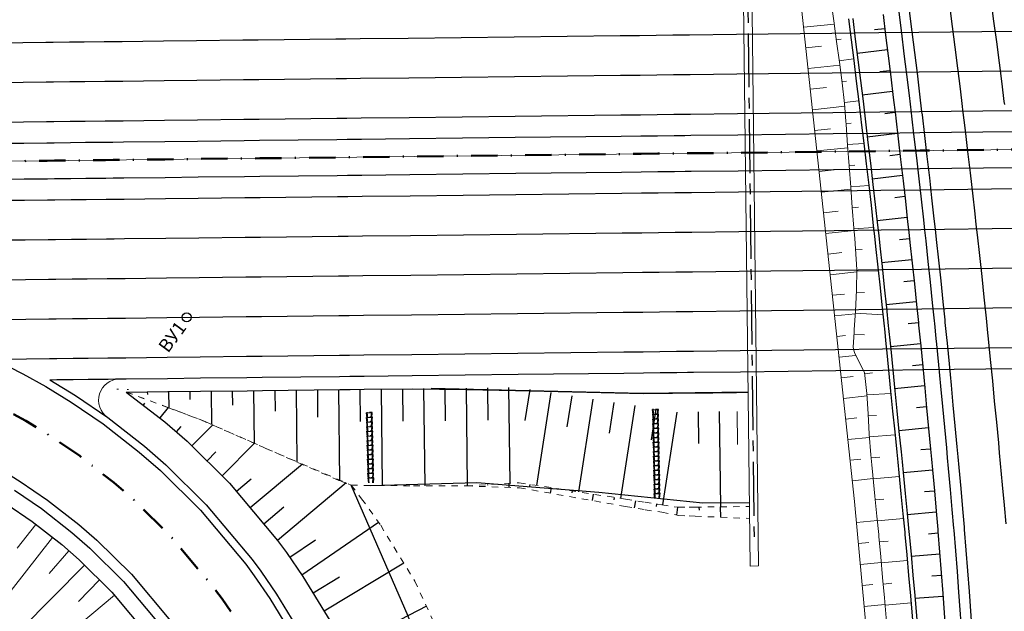
# Model space of a CAD drawing. Units: millimetres. Extents: x 0 to 1190973930, y 0 to 360939015.
# Drawn here: x 1191746 to 1191839, y 360811 to 360867 of the extents above; entities that cross this region are included whole.
import ezdxf
from ezdxf.enums import TextEntityAlignment as Align

# ---------------------------------------------------------------- set-up
doc = ezdxf.new("R2010")
doc.units = ezdxf.units.MM
for name, pattern in [('2_2', [4, 2, -2]), ('CONTI', [0]), ('OAD_osi', [8.1, 5.1, -1, 1, -1]), ('Штриховая', [1.2, 0.6, -0.6]), ('Штрихпунктирная 2_0_50', [5, 2.5, -1.25, 0, -1.25])]:
    doc.linetypes.add(name, pattern=pattern)
doc.layers.get('0').update_dxf_attribs({"color": 18})
for name, color, linetype, lineweight in [('001_osi', 240, 'OAD_osi', 30), ('Водоотвод основная дорога', 7, 'Continuous', 25), ('колодцы рабочка', 7, 'Continuous', 30), ('Политрасса', 7, 'Continuous', 35)]:
    doc.layers.add(name, color=color, linetype=linetype, lineweight=lineweight)
for name, color, linetype in [('Откосы', 7, 'Continuous'), ('Планировка.Полигоны и линии.Структурные', 7, 'Continuous'), ('Развязка с полной разборкой сущ. земполотна (ПР).Дискретная модель', 7, 'Continuous'), ('Трассы.Вершины углов', 7, 'Continuous'), ('Трассы.Тангенциальные ходы', 7, 'Continuous')]:
    doc.layers.add(name, color=color, linetype=linetype)
doc.layers.get('колодцы рабочка').off()
doc.styles.add('Arial_00010', font='arial.ttf', dxfattribs={"height": 0.2})

# ---------------------------------------------------------------- blocks, each defined once
blk = doc.blocks.new('*U42')
at = {"layer": 'Откосы'}
for p, q in [((1191757.884, 360831.03), (1191757.756, 360830.865)), ((1191760.113, 360830.632), (1191759.346, 360829.638)), ((1191761.318, 360828.845), (1191760.881, 360828.344)), ((1191764.334, 360828.984), (1191762.367, 360826.995)), ((1191768.266, 360827.247), (1191765.222, 360824.17)), ((1191764.63, 360826.427), (1191763.795, 360825.583)), ((1191772.801, 360825.281), (1191767.867, 360821.153)), ((1191767.964, 360823.852), (1191766.578, 360822.693)), ((1191776.933, 360823.501), (1191770.445, 360818.072)), ((1191771.06, 360821.205), (1191769.156, 360819.612)), ((1191779.994, 360819.774), (1191772.759, 360814.791)), ((1191774.021, 360818.099), (1191771.62, 360816.444)), ((1191782.363, 360815.931), (1191774.854, 360811.364)), ((1191776.313, 360814.602), (1191773.81, 360813.08)), ((1191784.503, 360811.849), (1191776.803, 360807.855))]:
    blk.add_line(p, q, dxfattribs=at)
blk = doc.blocks.new('*U43')
at = {"layer": 'Откосы'}
for p, q in [((1191778.291, 360829.32), (1191778.256, 360832.345)), ((1191780.369, 360823.249), (1191780.263, 360832.369)), ((1191782.305, 360829.341), (1191782.27, 360832.392)), ((1191784.384, 360823.229), (1191784.277, 360832.415)), ((1191786.32, 360829.366), (1191786.284, 360832.438)), ((1191788.398, 360823.223), (1191788.291, 360832.462)), ((1191790.333, 360829.438), (1191790.298, 360832.485)), ((1191792.41, 360823.466), (1191792.305, 360832.508)), ((1191793.844, 360829.396), (1191794.3, 360832.345)), ((1191758.19, 360831.854), (1191758.187, 360832.112)), ((1191760.212, 360830.587), (1191760.194, 360832.135)), ((1191762.21, 360831.382), (1191762.201, 360832.159)), ((1191764.245, 360829.008), (1191764.208, 360832.182)), ((1191766.23, 360830.845), (1191766.215, 360832.205)), ((1191768.279, 360827.241), (1191768.221, 360832.229)), ((1191770.251, 360830.285), (1191770.228, 360832.252)), ((1191772.314, 360825.464), (1191772.235, 360832.275)), ((1191774.272, 360829.725), (1191774.242, 360832.299)), ((1191776.349, 360823.69), (1191776.249, 360832.322)), ((1191794.926, 360823.265), (1191796.284, 360832.038)), ((1191797.815, 360828.806), (1191798.267, 360831.731)), ((1191798.893, 360822.651), (1191800.251, 360831.424)), ((1191801.782, 360828.193), (1191802.234, 360831.117)), ((1191802.86, 360822.037), (1191804.218, 360830.81)), ((1191805.749, 360827.579), (1191806.201, 360830.503)), ((1191806.827, 360821.423), (1191808.185, 360830.196)), ((1191810.225, 360827.216), (1191810.19, 360830.216)), ((1191812.302, 360821.24), (1191812.197, 360830.239))]:
    blk.add_line(p, q, dxfattribs=at)
blk = doc.blocks.new('*U44')
at = {"layer": 'Откосы'}
for p, q in [((1191790.3, 360823.273), (1191790.296, 360823.338)), ((1191792.333, 360823.073), (1191792.309, 360823.46)), ((1191794.288, 360823.197), (1191794.313, 360823.359)), ((1191796.225, 360822.524), (1191796.306, 360823.051)), ((1191798.269, 360822.554), (1191798.299, 360822.743)), ((1191800.197, 360821.827), (1191800.291, 360822.434)), ((1191802.251, 360821.91), (1191802.284, 360822.126)), ((1191804.171, 360821.137), (1191804.277, 360821.818)), ((1191806.234, 360821.277), (1191806.269, 360821.509)), ((1191808.147, 360820.458), (1191808.262, 360821.201)), ((1191810.279, 360820.926), (1191810.276, 360821.216)), ((1191812.304, 360820.258), (1191812.292, 360821.24))]:
    blk.add_line(p, q, dxfattribs=at)
blk = doc.blocks.new('*U45')
at = {"layer": 'Откосы'}
for p, q in [((1191826.834, 360866.347), (1191827.789, 360866.465)), ((1191825.171, 360864.131), (1191828.036, 360864.482)), ((1191827.326, 360862.384), (1191828.28, 360862.499)), ((1191825.661, 360860.173), (1191828.521, 360860.516)), ((1191827.806, 360858.419), (1191828.759, 360858.532)), ((1191826.138, 360856.214), (1191828.994, 360856.547)), ((1191828.275, 360854.453), (1191829.227, 360854.563)), ((1191826.603, 360852.255), (1191829.455, 360852.578)), ((1191828.731, 360850.486), (1191829.681, 360850.592)), ((1191827.055, 360848.293), (1191829.903, 360848.606)), ((1191829.173, 360846.518), (1191830.122, 360846.62)), ((1191827.493, 360844.332), (1191830.337, 360844.634)), ((1191829.6, 360842.548), (1191830.548, 360842.647)), ((1191827.915, 360840.37), (1191830.755, 360840.659)), ((1191830.012, 360838.577), (1191830.958, 360838.671)), ((1191828.322, 360836.406), (1191831.157, 360836.683)), ((1191830.407, 360834.604), (1191831.352, 360834.694)), ((1191828.711, 360832.441), (1191831.542, 360832.705)), ((1191830.789, 360830.628), (1191831.728, 360830.716)), ((1191829.118, 360828.462), (1191831.92, 360828.727)), ((1191831.179, 360826.652), (1191832.108, 360826.738)), ((1191829.519, 360824.5), (1191832.291, 360824.748)), ((1191831.55, 360822.678), (1191832.469, 360822.758)), ((1191829.907, 360820.529), (1191832.642, 360820.767)), ((1191831.906, 360818.699), (1191832.81, 360818.776)), ((1191830.282, 360816.564), (1191832.973, 360816.784)), ((1191832.24, 360814.722), (1191833.13, 360814.792)), ((1191830.634, 360812.61), (1191833.28, 360812.8))]:
    blk.add_line(p, q, dxfattribs=at)
blk = doc.blocks.new('*U224')
at = {"layer": 'Водоотвод основная дорога', "color": 7, "lineweight": 30}
for p, q in [((0, 0.219), (0.48, 0.27)), ((0, 0.169), (0.48, 0.22)), ((0.44, 0.215), (0.48, 0.219)), ((0.44, -0.215), (0.44, 0.215)), ((0.48, 0.219), (0.48, 0.27)), ((0, -0.169), (0.48, -0.22)), ((0, -0.219), (0.48, -0.27)), ((0.48, -0.27), (0.48, -0.219))]:
    blk.add_line(p, q, dxfattribs=at)
at = {"layer": 'Водоотвод основная дорога', "color": 7, "linetype": '2_2', "lineweight": 30, "ltscale": 0.1}
blk.add_line((0.48, -0.22), (0.48, 0.219), dxfattribs=at)
blk = doc.blocks.new('*U223')
at = {"layer": 'колодцы рабочка', "color": 0, "linetype": 'ByBlock', "lineweight": -2, "rotation": 88.62480748634276}
for p in [(1193352.46, 360420.375), (1193352.428, 360419.055), (1193352.439, 360419.495), (1193352.449, 360419.935), (1193352.407, 360418.176), (1193352.418, 360418.615), (1193352.386, 360417.296), (1193352.397, 360417.736), (1193352.365, 360416.416), (1193352.376, 360416.856), (1193352.344, 360415.536), (1193352.354, 360415.976), (1193352.323, 360414.657), (1193352.333, 360415.097), (1193352.312, 360414.217)]:
    blk.add_blockref('*U224', p, dxfattribs=at)
blk = doc.blocks.new('*U226')
at = {"layer": 'Водоотвод основная дорога', "color": 7, "lineweight": 30}
for p, q in [((0, 0.219), (0.48, 0.27)), ((0, 0.169), (0.48, 0.22)), ((0.44, 0.215), (0.48, 0.219)), ((0.44, -0.215), (0.44, 0.215)), ((0.48, 0.219), (0.48, 0.27)), ((0, -0.169), (0.48, -0.22)), ((0, -0.219), (0.48, -0.27)), ((0.48, -0.27), (0.48, -0.219))]:
    blk.add_line(p, q, dxfattribs=at)
at = {"layer": 'Водоотвод основная дорога', "color": 7, "linetype": '2_2', "lineweight": 30, "ltscale": 0.1}
blk.add_line((0.48, -0.22), (0.48, 0.219), dxfattribs=at)
blk = doc.blocks.new('*U225')
at = {"layer": 'колодцы рабочка', "color": 0, "linetype": 'ByBlock', "lineweight": -2, "rotation": 88.44929583964795}
for p in [(1193352.527, 360422.134), (1193352.503, 360421.254), (1193352.515, 360421.694), (1193352.479, 360420.375), (1193352.491, 360420.814), (1193352.443, 360419.055), (1193352.455, 360419.495), (1193352.467, 360419.935), (1193352.419, 360418.175), (1193352.431, 360418.615), (1193352.396, 360417.296), (1193352.407, 360417.735), (1193352.372, 360416.416), (1193352.384, 360416.856), (1193352.348, 360415.536), (1193352.36, 360415.976), (1193352.324, 360414.657), (1193352.336, 360415.096), (1193352.312, 360414.217)]:
    blk.add_blockref('*U226', p, dxfattribs=at)

msp = doc.modelspace()

# ---------------------------------------------------------------- linework, layer by layer
at = {"color": 7, "linetype": 'Continuous', "lineweight": 20}
for points in [[(1191814.082, 360901.037), (1191815.074, 360815.643), (1191815.874, 360815.652), (1191814.882, 360901.046), (1191814.082, 360901.046)], [(1191755.44, 360832.348), (1191755.29, 360832.35)], [(1191756.39, 360832.338), (1191756.24, 360832.34)]]:
    msp.add_lwpolyline(points, dxfattribs=at)
at = {"color": 7, "linetype": 'Continuous', "lineweight": 30}
for points in [[(1191804.884, 360831.954), (1191784.957, 360832.423)], [(1191814.883, 360832.071), (1191804.884, 360831.954)]]:
    msp.add_lwpolyline(points, dxfattribs=at)
at = {"color": 7, "linetype": 'Continuous', "lineweight": 15}
msp.add_lwpolyline([(1191813.873, 360827.123), (1191813.837, 360830.258)], dxfattribs=at)
at = {"layer": '001_osi', "flags": 128}
msp.add_lwpolyline([(1191814.513, 360898.392), (1191815.443, 360818.297)], dxfattribs=at)
at = {"layer": 'Откосы', "lineweight": 18}
for p, q in [((1191823.009, 360866.877), (1191820.132, 360866.569)), ((1191823.672, 360865.453), (1191823.215, 360865.39)), ((1191821.809, 360864.777), (1191820.341, 360864.62)), ((1191824.835, 360863.598), (1191823.486, 360863.413)), ((1191823.542, 360862.992), (1191820.55, 360862.671)), ((1191824.189, 360861.492), (1191823.742, 360861.435)), ((1191822.275, 360860.885), (1191820.759, 360860.722)), ((1191825.325, 360859.619), (1191823.986, 360859.454)), ((1191824.017, 360859.101), (1191820.968, 360858.774)), ((1191824.616, 360857.5), (1191824.137, 360857.465)), ((1191822.668, 360856.985), (1191821.176, 360856.825)), ((1191825.81, 360855.585), (1191824.281, 360855.475)), ((1191824.301, 360855.189), (1191821.385, 360854.876)), ((1191823.017, 360853.08), (1191821.594, 360852.927)), ((1191824.962, 360853.526), (1191824.421, 360853.485)), ((1191824.589, 360851.277), (1191821.803, 360850.978)), ((1191826.273, 360851.63), (1191824.571, 360851.496)), ((1191823.378, 360849.176), (1191822.012, 360849.03)), ((1191825.319, 360849.552), (1191824.728, 360849.507)), ((1191824.893, 360847.367), (1191822.221, 360847.081)), ((1191826.724, 360847.657), (1191824.882, 360847.518)), ((1191825.669, 360845.57), (1191825.031, 360845.528)), ((1191823.734, 360845.272), (1191822.43, 360845.132)), ((1191827.179, 360843.516), (1191825.152, 360843.537)), ((1191825.151, 360843.452), (1191822.639, 360843.183)), ((1191823.984, 360841.356), (1191822.848, 360841.234)), ((1191825.883, 360841.502), (1191825.123, 360841.543)), ((1191825.01, 360839.495), (1191823.057, 360839.286)), ((1191827.616, 360839.383), (1191825.014, 360839.551)), ((1191824.074, 360837.423), (1191823.266, 360837.337)), ((1191825.864, 360837.497), (1191824.885, 360837.56)), ((1191825.038, 360835.556), (1191823.475, 360835.388)), ((1191825.014, 360835.602), (1191825.014, 360835.602)), ((1191824.794, 360833.558), (1191823.684, 360833.439)), ((1191826.642, 360833.906), (1191825.888, 360833.817)), ((1191826.121, 360831.729), (1191823.893, 360831.49)), ((1191828.357, 360831.949), (1191826.116, 360831.835)), ((1191825.162, 360829.655), (1191824.102, 360829.542)), ((1191826.998, 360829.882), (1191826.217, 360829.842)), ((1191826.338, 360827.81), (1191824.311, 360827.593)), ((1191828.759, 360828.051), (1191826.335, 360827.851)), ((1191827.321, 360825.943), (1191826.504, 360825.863)), ((1191825.513, 360825.75), (1191824.52, 360825.644)), ((1191829.154, 360824.116), (1191826.702, 360823.877)), ((1191826.699, 360823.906), (1191824.729, 360823.695)), ((1191827.713, 360821.971), (1191826.895, 360821.892)), ((1191745.878, 360817.34), (1191747.627, 360819.58)), ((1191827.087, 360819.943), (1191825.119, 360819.762)), ((1191829.543, 360820.142), (1191827.09, 360819.906)), ((1191743.95, 360811.618), (1191749.204, 360818.35)), ((1191826.289, 360817.869), (1191825.301, 360817.779)), ((1191828.097, 360817.996), (1191827.28, 360817.92)), ((1191748.876, 360814.934), (1191750.75, 360817.081)), ((1191746.215, 360809.656), (1191752.227, 360815.733)), ((1191827.459, 360815.976), (1191825.483, 360815.795)), ((1191829.918, 360816.155), (1191827.463, 360815.933)), ((1191751.644, 360812.3), (1191753.649, 360814.326)), ((1191826.65, 360813.901), (1191825.665, 360813.811)), ((1191828.459, 360814.018), (1191827.64, 360813.946)), ((1191748.486, 360807.407), (1191755.047, 360812.897)), ((1191827.807, 360812.007), (1191825.846, 360811.827)), ((1191830.27, 360812.162), (1191827.811, 360811.958))]:
    msp.add_line(p, q, dxfattribs=at)
msp.add_lwpolyline([(1191816.788, 360897.75), (1191824.938, 360821.746)], dxfattribs=at)
msp.add_lwpolyline([(1191754.424, 360829.681, -0.732861), (1191755.53, 360833.331)], format="xyb", dxfattribs=at)
at = {"layer": 'Планировка.Полигоны и линии.Структурные', "lineweight": 18, "elevation": 38.35}
msp.add_lwpolyline([(1191816.788, 360897.75), (1191824.938, 360821.746)], dxfattribs=at)
at = {"layer": 'Планировка.Полигоны и линии.Структурные', "color": 7, "linetype": 'Штриховая', "lineweight": 18}
for points in [[(1191756.167, 360832.091), (1191760.733, 360830.403), (1191763.615, 360829.302), (1191769.417, 360826.738), (1191777.404, 360823.299), (1191778.394, 360822.01), (1191780.19, 360819.5), (1191783.408, 360814.214), (1191785.936, 360808.753)], [(1191756.181, 360832.089), (1191760.095, 360830.631), (1191763.21, 360829.46), (1191767.629, 360827.528), (1191769.085, 360826.885), (1191776.433, 360823.653), (1191777.404, 360823.301), (1191778.745, 360823.258), (1191778.746, 360823.258), (1191783.284, 360823.233), (1191788.284, 360823.216), (1191788.284, 360823.216), (1191793.281, 360823.519), (1191803.3, 360821.969), (1191805.153, 360821.682), (1191806.731, 360821.438), (1191808.309, 360821.194), (1191809.309, 360821.205), (1191809.31, 360821.205), (1191809.884, 360821.212), (1191815.009, 360821.271)], [(1191788.284, 360823.216), (1191793.287, 360823.04), (1191803.308, 360821.28), (1191805.161, 360820.972), (1191806.739, 360820.722), (1191808.318, 360820.426), (1191809.319, 360820.385), (1191809.32, 360820.385), (1191809.894, 360820.362), (1191815.022, 360820.141)]]:
    msp.add_lwpolyline(points, dxfattribs=at)
at = {"layer": 'Планировка.Полигоны и линии.Структурные', "lineweight": 18}
msp.add_lwpolyline([(1191824.936, 360821.759), (1191826.789, 360801.537), (1191827.699, 360786.62), (1191827.347, 360764.528), (1191827.152, 360738.892), (1191826.866, 360708.714), (1191825.275, 360690.866), (1191823.9, 360681.844)], dxfattribs=at)
at = {"layer": 'Политрасса', "linetype": 'Штрихпунктирная 2_0_50', "lineweight": 50, "flags": 128}
for points in [[(1191625.534, 360852.523), (1191628.932, 360852.563), (1191630.782, 360852.584), (1191642.932, 360852.725), (1191652.931, 360852.841), (1191658.93, 360852.911), (1191662.93, 360852.958), (1191667.18, 360853.007), (1191671.282, 360853.055), (1191673.821, 360853.084), (1191677.608, 360853.128), (1191679.117, 360853.146), (1191680.319, 360853.16), (1191682.929, 360853.19), (1191685.424, 360853.219), (1191687.135, 360853.239), (1191694.377, 360853.323), (1191694.378, 360853.323), (1191695.677, 360853.338), (1191695.678, 360853.338), (1191702.928, 360853.422), (1191705.377, 360853.451), (1191712.152, 360853.53), (1191713.872, 360853.55), (1191718.185, 360853.6), (1191719.659, 360853.617), (1191722.926, 360853.655), (1191725.364, 360853.683), (1191725.365, 360853.683), (1191727.54, 360853.708), (1191728.961, 360853.725), (1191730.829, 360853.747), (1191731.598, 360853.755), (1191733.364, 360853.776), (1191736.216, 360853.809), (1191736.688, 360853.815), (1191737.821, 360853.828), (1191738.339, 360853.834), (1191740.698, 360853.861), (1191741.417, 360853.87), (1191742.464, 360853.882), (1191742.925, 360853.887), (1191743.234, 360853.891), (1191743.425, 360853.893), (1191745.099, 360853.912), (1191746.523, 360853.929), (1191748.695, 360853.954), (1191748.696, 360853.954), (1191749.386, 360853.962), (1191750.924, 360853.98), (1191752.339, 360853.997), (1191754.222, 360854.018), (1191754.924, 360854.027), (1191755.926, 360854.038), (1191759.823, 360854.083), (1191762.923, 360854.12), (1191767.319, 360854.171), (1191768.768, 360854.187), (1191776.078, 360854.272), (1191777.043, 360854.284), (1191778.384, 360854.299), (1191778.385, 360854.299), (1191782.922, 360854.352), (1191787.922, 360854.41), (1191792.921, 360854.468), (1191802.921, 360854.584), (1191804.771, 360854.606), (1191806.346, 360854.624), (1191807.92, 360854.642), (1191808.92, 360854.654), (1191808.921, 360854.654), (1191809.495, 360854.661), (1191813.92, 360854.712), (1191813.921, 360854.712), (1191822.919, 360854.817), (1191827.369, 360854.868), (1191831.119, 360854.912), (1191840.068, 360855.016), (1191842.918, 360855.049), (1191844.918, 360855.072), (1191846.594, 360855.092), (1191862.917, 360855.281), (1191882.915, 360855.514), (1191889.464, 360855.59), (1191889.465, 360855.59), (1191895.464, 360855.66), (1191895.465, 360855.66), (1191897.214, 360855.68), (1191898.564, 360855.696), (1191900.464, 360855.718), (1191901.464, 360855.729), (1191901.914, 360855.735), (1191902.914, 360855.746), (1191903.539, 360855.753), (1191912.213, 360855.854), (1191916.463, 360855.904), (1191922.913, 360855.979), (1191930.501, 360856.067), (1191930.502, 360856.067), (1191932.912, 360856.095), (1191937.897, 360856.153), (1191942.911, 360856.211), (1191946.967, 360856.258), (1191947.307, 360856.262), (1191947.308, 360856.262), (1191952.911, 360856.327), (1191957.91, 360856.385), (1191962.91, 360856.443), (1191967.21, 360856.493), (1191967.587, 360856.498), (1191971.304, 360856.541), (1191975.602, 360856.591), (1191976.319, 360856.599), (1191977.723, 360856.615), (1191979.507, 360856.636), (1191980.954, 360856.653), (1191981.399, 360856.658), (1191981.4, 360856.658), (1191982.909, 360856.676), (1191984.756, 360856.697), (1191985.052, 360856.701), (1191986.895, 360856.722), (1191987.319, 360856.727), (1191988.335, 360856.739), (1191988.787, 360856.744), (1191989.144, 360856.748), (1191989.362, 360856.751), (1191990.354, 360856.762), (1191992.008, 360856.781), (1191993.727, 360856.801), (1191993.728, 360856.801), (1191996.608, 360856.835), (1192002.527, 360856.904), (1192002.907, 360856.908), (1192004.957, 360856.932), (1192006.77, 360856.953), (1192010.524, 360856.997), (1192010.685, 360856.999), (1192016.412, 360857.065), (1192022.906, 360857.141), (1192026.014, 360857.177), (1192027.355, 360857.192), (1192028.673, 360857.208), (1192032.089, 360857.247), (1192034.905, 360857.28), (1192038.75, 360857.325), (1192039.617, 360857.335), (1192042.905, 360857.373), (1192052.904, 360857.489), (1192062.903, 360857.605), (1192067.802, 360857.662), (1192072.903, 360857.721), (1192082.902, 360857.838), (1192087.902, 360857.896), (1192091.901, 360857.942), (1192092.901, 360857.954), (1192097.8, 360858.011), (1192102.9, 360858.07), (1192107.799, 360858.127), (1192108.9, 360858.14), (1192109.941, 360858.152)], [(1191695.851, 360838.389), (1191700.85, 360838.439), (1191705.85, 360838.436), (1191710.849, 360838.329), (1191715.842, 360838.066), (1191720.819, 360837.595), (1191725.765, 360836.866), (1191730.656, 360835.83), (1191733.281, 360835.12), (1191735.457, 360834.44), (1191735.691, 360834.361), (1191740.129, 360832.663), (1191742.044, 360831.802), (1191743.305, 360831.19), (1191743.428, 360831.129), (1191744.637, 360830.504), (1191746.675, 360829.37), (1191748.95, 360827.977), (1191751.771, 360826.046), (1191754.988, 360823.535), (1191756.871, 360821.892), (1191760.424, 360818.376), (1191764.451, 360813.564), (1191765.208, 360812.534), (1191766.595, 360810.521), (1191769.192, 360806.25), (1191771.493, 360801.812), (1191772.339, 360800), (1191773.536, 360797.249), (1191775.363, 360792.595), (1191776.21, 360790.243), (1191777.019, 360787.878), (1191777.523, 360786.35), (1191778.758, 360782.449), (1191779.863, 360778.814), (1191780.738, 360775.886), (1191781.437, 360773.544), (1191782.866, 360768.752), (1191784.295, 360763.961), (1191785.723, 360759.169), (1191787.152, 360754.378), (1191788.581, 360749.586), (1191790.01, 360744.795), (1191791.439, 360740.003), (1191792.868, 360735.212), (1191794.297, 360730.42), (1191795.726, 360725.629), (1191797.155, 360720.837), (1191798.584, 360716.046), (1191800.012, 360711.254), (1191800.37, 360710.057), (1191801.441, 360706.463), (1191802.309, 360703.552), (1191802.87, 360701.671), (1191804.293, 360696.878), (1191805.697, 360692.079), (1191806.798, 360688.234), (1191807.07, 360687.271), (1191808.396, 360682.451), (1191809.664, 360677.614), (1191810.859, 360672.759), (1191811.968, 360667.884), (1191812.976, 360662.986), (1191813.869, 360658.067), (1191814.634, 360653.126), (1191814.685, 360652.758), (1191815.256, 360648.165), (1191815.554, 360645.184), (1191815.72, 360643.188), (1191816.019, 360638.196), (1191816.088, 360636.33), (1191816.155, 360632.648), (1191816.158, 360631.934), (1191816.117, 360628.2), (1191816.033, 360625.604), (1191815.985, 360624.529), (1191815.916, 360623.205), (1191815.548, 360618.216), (1191815.222, 360614.995), (1191814.99, 360613.047), (1191814.687, 360610.771), (1191814.317, 360608.298), (1191814.14, 360607.205), (1191813.828, 360605.39), (1191813.124, 360601.708), (1191812.759, 360600)]]:
    msp.add_lwpolyline(points, dxfattribs=at)
at = {"layer": 'Развязка с полной разборкой сущ. земполотна (ПР).Дискретная модель', "linetype": 'Continuous', "lineweight": 18}
msp.add_lwpolyline([(1191822.695, 360869.126), (1191822.968, 360867.172), (1191823.239, 360865.218), (1191823.506, 360863.264), (1191823.758, 360861.31), (1191823.998, 360859.356), (1191824.12, 360857.695), (1191824.143, 360857.391), (1191824.284, 360855.427), (1191824.422, 360853.464), (1191824.575, 360851.455), (1191824.725, 360849.547), (1191824.877, 360847.59), (1191824.951, 360846.612), (1191825.024, 360845.635), (1191825.153, 360843.679), (1191825.132, 360841.708), (1191825.025, 360839.73), (1191824.914, 360838.014), (1191824.897, 360837.752), (1191824.803, 360836.33), (1191824.917, 360835.792), (1191825.875, 360833.931), (1191826.11, 360831.947), (1191826.207, 360830.047), (1191826.314, 360828.102), (1191826.475, 360826.163), (1191826.569, 360825.223), (1191826.668, 360824.228), (1191826.861, 360822.246), (1191827.047, 360820.362), (1191827.213, 360818.63), (1191827.232, 360818.43), (1191827.412, 360816.499), (1191827.586, 360814.569), (1191827.755, 360812.64), (1191828.131, 360808.094)], dxfattribs=at)
at = {"layer": 'Развязка с полной разборкой сущ. земполотна (ПР).Дискретная модель', "linetype": 'Continuous', "flags": 128}
for points in [[(1191833.911, 360868.619), (1191834.162, 360866.649), (1191834.41, 360864.679), (1191834.656, 360862.709), (1191834.899, 360860.739), (1191835.101, 360859.074), (1191835.139, 360858.77), (1191835.375, 360856.801), (1191835.609, 360854.832), (1191835.845, 360852.814), (1191836.067, 360850.895), (1191836.29, 360848.926), (1191836.401, 360847.942), (1191836.511, 360846.959), (1191836.727, 360844.991), (1191836.94, 360843.023), (1191837.148, 360841.056), (1191837.326, 360839.35), (1191837.353, 360839.089), (1191837.498, 360837.674), (1191837.554, 360837.122), (1191837.75, 360835.155), (1191837.947, 360833.14), (1191838.13, 360831.223), (1191838.324, 360829.258), (1191838.514, 360827.293), (1191838.604, 360826.339), (1191838.699, 360825.328), (1191838.883, 360823.315), (1191839.054, 360821.4), (1191839.206, 360819.639)], [(1191837.81, 360869.135), (1191838.07, 360867.161), (1191838.327, 360865.187), (1191838.582, 360863.212), (1191838.833, 360861.238), (1191839.044, 360859.57), (1191839.082, 360859.264)], [(1191827.623, 360867.787), (1191827.869, 360865.824), (1191828.112, 360863.862), (1191828.352, 360861.9), (1191828.59, 360859.939), (1191828.788, 360858.281), (1191828.825, 360857.978), (1191829.056, 360856.018), (1191829.284, 360854.059), (1191829.515, 360852.051), (1191829.731, 360850.142), (1191829.95, 360848.184), (1191830.057, 360847.206), (1191830.164, 360846.227), (1191830.375, 360844.271), (1191830.582, 360842.315), (1191830.785, 360840.36), (1191830.958, 360838.664), (1191830.985, 360838.405), (1191831.125, 360836.999), (1191831.18, 360836.451), (1191831.371, 360834.498), (1191831.562, 360832.496), (1191831.739, 360830.593), (1191831.928, 360828.642), (1191832.112, 360826.692), (1191832.2, 360825.745), (1191832.291, 360824.742), (1191832.47, 360822.745), (1191832.635, 360820.845), (1191832.783, 360819.099), (1191832.8, 360818.897), (1191832.959, 360816.95), (1191833.113, 360815.003), (1191833.262, 360813.057), (1191833.59, 360808.47)], [(1191829.111, 360867.984), (1191829.357, 360866.019), (1191829.601, 360864.055), (1191829.841, 360862.091), (1191830.079, 360860.128), (1191830.278, 360858.468), (1191830.314, 360858.165), (1191830.546, 360856.202), (1191830.774, 360854.241), (1191831.005, 360852.23), (1191831.222, 360850.319), (1191831.44, 360848.359), (1191831.548, 360847.379), (1191831.655, 360846.399), (1191831.867, 360844.44), (1191832.074, 360842.481), (1191832.278, 360840.523), (1191832.451, 360838.825), (1191832.477, 360838.565), (1191832.618, 360837.157), (1191832.673, 360836.608), (1191832.864, 360834.652), (1191833.055, 360832.647), (1191833.233, 360830.74), (1191833.422, 360828.786), (1191833.607, 360826.832), (1191833.694, 360825.883), (1191833.786, 360824.879), (1191833.965, 360822.878), (1191834.131, 360820.974), (1191834.279, 360819.224), (1191834.296, 360819.022), (1191834.455, 360817.071), (1191834.61, 360815.12), (1191834.759, 360813.17), (1191835.088, 360808.573)], [(1191830.102, 360868.115), (1191830.349, 360866.149), (1191830.592, 360864.183), (1191830.833, 360862.218), (1191831.071, 360860.253), (1191831.27, 360858.593), (1191831.306, 360858.289), (1191831.538, 360856.325), (1191831.767, 360854.362), (1191831.998, 360852.35), (1191832.215, 360850.437), (1191832.434, 360848.475), (1191832.542, 360847.494), (1191832.649, 360846.513), (1191832.86, 360844.553), (1191833.068, 360842.592), (1191833.272, 360840.632), (1191833.445, 360838.932), (1191833.471, 360838.672), (1191833.613, 360837.262), (1191833.667, 360836.713), (1191833.858, 360834.754), (1191834.05, 360832.747), (1191834.228, 360830.838), (1191834.418, 360828.882), (1191834.602, 360826.926), (1191834.69, 360825.976), (1191834.782, 360824.97), (1191834.961, 360822.966), (1191835.127, 360821.06), (1191835.275, 360819.308), (1191835.292, 360819.106), (1191835.452, 360817.152), (1191835.607, 360815.198), (1191835.756, 360813.245), (1191836.086, 360808.642)], [(1191824.362, 360867.356), (1191824.61, 360865.397), (1191824.855, 360863.439), (1191825.097, 360861.482), (1191825.337, 360859.526), (1191825.537, 360857.873), (1191825.573, 360857.57), (1191825.807, 360855.616), (1191826.037, 360853.662), (1191826.27, 360851.66), (1191826.488, 360849.756), (1191826.708, 360847.805), (1191826.817, 360846.829), (1191826.924, 360845.854), (1191827.137, 360843.904), (1191827.346, 360841.955), (1191827.551, 360840.006), (1191827.726, 360838.316), (1191827.752, 360838.058), (1191827.894, 360836.657), (1191827.949, 360836.111), (1191828.142, 360834.165), (1191828.335, 360832.171), (1191828.527, 360830.276), (1191828.73, 360828.334), (1191828.928, 360826.393), (1191829.023, 360825.45), (1191829.121, 360824.453), (1191829.315, 360822.464), (1191829.501, 360820.574), (1191829.668, 360818.837), (1191829.687, 360818.636), (1191829.868, 360816.699), (1191830.044, 360814.762), (1191830.214, 360812.826), (1191830.594, 360808.263)], [(1191824.759, 360867.408), (1191825.006, 360865.449), (1191825.252, 360863.491), (1191825.494, 360861.533), (1191825.734, 360859.576), (1191825.934, 360857.923), (1191825.97, 360857.62), (1191826.204, 360855.665), (1191826.434, 360853.71), (1191826.667, 360851.708), (1191826.885, 360849.803), (1191827.105, 360847.851), (1191827.214, 360846.875), (1191827.322, 360845.9), (1191827.535, 360843.949), (1191827.744, 360841.999), (1191827.949, 360840.049), (1191828.123, 360838.359), (1191828.15, 360838.101), (1191828.292, 360836.699), (1191828.347, 360836.153), (1191828.54, 360834.206), (1191828.733, 360832.211), (1191828.925, 360830.315), (1191829.128, 360828.372), (1191829.326, 360826.43), (1191829.421, 360825.487), (1191829.52, 360824.489), (1191829.713, 360822.5), (1191829.9, 360820.609), (1191830.067, 360818.87), (1191830.086, 360818.67), (1191830.267, 360816.731), (1191830.443, 360814.793), (1191830.613, 360812.856), (1191830.993, 360808.291)], [(1191744.969, 360865.112), (1191746.392, 360865.128), (1191748.565, 360865.153), (1191748.566, 360865.153), (1191749.256, 360865.161), (1191750.794, 360865.179), (1191752.209, 360865.196), (1191754.092, 360865.218), (1191754.794, 360865.226), (1191755.796, 360865.237), (1191759.693, 360865.283), (1191762.793, 360865.319), (1191767.189, 360865.37), (1191768.638, 360865.387), (1191775.947, 360865.472), (1191776.913, 360865.483), (1191778.254, 360865.498), (1191778.255, 360865.498), (1191782.792, 360865.551), (1191787.792, 360865.609), (1191792.791, 360865.667), (1191802.791, 360865.784), (1191804.64, 360865.805), (1191806.215, 360865.823), (1191807.79, 360865.842), (1191808.79, 360865.853), (1191808.791, 360865.853), (1191809.365, 360865.86), (1191813.79, 360865.911), (1191813.791, 360865.911), (1191822.789, 360866.016), (1191827.239, 360866.068), (1191830.989, 360866.111), (1191839.938, 360866.215)], [(1191745.012, 360861.362), (1191746.436, 360861.378), (1191748.609, 360861.404), (1191748.61, 360861.404), (1191749.3, 360861.412), (1191750.838, 360861.43), (1191752.253, 360861.446), (1191754.135, 360861.468), (1191754.837, 360861.476), (1191755.839, 360861.488), (1191759.736, 360861.533), (1191762.837, 360861.569), (1191767.233, 360861.62), (1191768.681, 360861.637), (1191775.991, 360861.722), (1191776.957, 360861.733), (1191778.298, 360861.749), (1191778.299, 360861.749), (1191782.836, 360861.801), (1191787.835, 360861.859), (1191792.835, 360861.918), (1191802.834, 360862.034), (1191804.684, 360862.055), (1191806.259, 360862.074), (1191807.834, 360862.092), (1191808.834, 360862.103), (1191808.835, 360862.104), (1191809.409, 360862.11), (1191813.833, 360862.162), (1191813.834, 360862.162), (1191822.833, 360862.266), (1191827.283, 360862.318), (1191831.032, 360862.361), (1191839.982, 360862.465)], [(1191745.056, 360857.612), (1191746.48, 360857.629), (1191748.652, 360857.654), (1191748.653, 360857.654), (1191749.343, 360857.662), (1191750.881, 360857.68), (1191752.296, 360857.696), (1191754.179, 360857.718), (1191754.881, 360857.726), (1191755.883, 360857.738), (1191759.78, 360857.783), (1191762.88, 360857.819), (1191767.276, 360857.87), (1191768.725, 360857.887), (1191776.035, 360857.972), (1191777.001, 360857.983), (1191778.341, 360857.999), (1191778.342, 360857.999), (1191782.879, 360858.052), (1191787.879, 360858.11), (1191792.878, 360858.168), (1191802.878, 360858.284), (1191804.728, 360858.306), (1191806.303, 360858.324), (1191807.877, 360858.342), (1191808.877, 360858.354), (1191808.878, 360858.354), (1191809.452, 360858.36), (1191813.877, 360858.412), (1191813.878, 360858.412), (1191822.876, 360858.516), (1191827.326, 360858.568), (1191831.076, 360858.612), (1191840.025, 360858.716)], [(1191745.079, 360855.612), (1191746.503, 360855.629), (1191748.676, 360855.654), (1191748.677, 360855.654), (1191749.367, 360855.662), (1191750.905, 360855.68), (1191752.319, 360855.696), (1191754.202, 360855.718), (1191754.904, 360855.726), (1191755.906, 360855.738), (1191759.803, 360855.783), (1191762.904, 360855.819), (1191767.299, 360855.87), (1191768.748, 360855.887), (1191776.058, 360855.972), (1191777.024, 360855.983), (1191778.365, 360855.999), (1191778.366, 360855.999), (1191782.902, 360856.052), (1191787.902, 360856.11), (1191792.902, 360856.168), (1191802.901, 360856.284), (1191804.751, 360856.306), (1191806.326, 360856.324), (1191807.901, 360856.342), (1191808.901, 360856.354), (1191808.902, 360856.354), (1191809.476, 360856.361), (1191813.9, 360856.412), (1191813.901, 360856.412), (1191822.9, 360856.517), (1191827.349, 360856.568), (1191831.099, 360856.612), (1191840.048, 360856.716)], [(1191745.118, 360852.212), (1191746.542, 360852.229), (1191748.715, 360852.254), (1191748.716, 360852.254), (1191749.406, 360852.262), (1191750.944, 360852.28), (1191752.359, 360852.297), (1191754.242, 360852.319), (1191754.944, 360852.327), (1191755.946, 360852.338), (1191759.842, 360852.384), (1191762.943, 360852.42), (1191767.339, 360852.471), (1191768.788, 360852.488), (1191776.097, 360852.572), (1191777.063, 360852.584), (1191778.404, 360852.599), (1191778.405, 360852.599), (1191782.942, 360852.652), (1191787.942, 360852.71), (1191792.941, 360852.768), (1191802.941, 360852.884), (1191804.79, 360852.906), (1191806.365, 360852.924), (1191807.94, 360852.942), (1191808.94, 360852.954), (1191808.941, 360852.954), (1191809.515, 360852.961), (1191813.94, 360853.012), (1191813.941, 360853.012), (1191822.939, 360853.117), (1191827.389, 360853.168), (1191831.139, 360853.212), (1191840.088, 360853.316)], [(1191745.142, 360850.213), (1191746.566, 360850.229), (1191748.738, 360850.254), (1191748.739, 360850.254), (1191749.429, 360850.262), (1191750.967, 360850.28), (1191752.382, 360850.297), (1191754.265, 360850.319), (1191754.967, 360850.327), (1191755.969, 360850.338), (1191759.866, 360850.384), (1191762.966, 360850.42), (1191767.362, 360850.471), (1191768.811, 360850.488), (1191776.121, 360850.573), (1191777.086, 360850.584), (1191778.427, 360850.599), (1191778.428, 360850.599), (1191782.965, 360850.652), (1191787.965, 360850.71), (1191792.964, 360850.768), (1191802.964, 360850.885), (1191804.814, 360850.906), (1191806.389, 360850.924), (1191807.963, 360850.943), (1191808.963, 360850.954), (1191808.964, 360850.954), (1191809.538, 360850.961), (1191813.963, 360851.012), (1191813.964, 360851.012), (1191822.962, 360851.117), (1191827.412, 360851.169), (1191831.162, 360851.212), (1191840.111, 360851.316)], [(1191745.185, 360846.463), (1191746.609, 360846.479), (1191748.782, 360846.505), (1191748.783, 360846.505), (1191749.473, 360846.513), (1191751.011, 360846.531), (1191752.426, 360846.547), (1191754.309, 360846.569), (1191755.011, 360846.577), (1191756.012, 360846.589), (1191759.909, 360846.634), (1191763.01, 360846.67), (1191767.406, 360846.721), (1191768.855, 360846.738), (1191776.164, 360846.823), (1191777.13, 360846.834), (1191778.471, 360846.85), (1191778.472, 360846.85), (1191783.009, 360846.902), (1191788.008, 360846.96), (1191793.008, 360847.019), (1191803.007, 360847.135), (1191804.857, 360847.156), (1191806.432, 360847.175), (1191808.007, 360847.193), (1191809.007, 360847.204), (1191809.008, 360847.205), (1191809.582, 360847.211), (1191814.007, 360847.263), (1191814.008, 360847.263), (1191823.006, 360847.367), (1191827.456, 360847.419), (1191831.205, 360847.462), (1191840.155, 360847.566)], [(1191745.229, 360842.713), (1191746.653, 360842.73), (1191748.826, 360842.755), (1191748.827, 360842.755), (1191749.517, 360842.763), (1191751.054, 360842.781), (1191752.469, 360842.797), (1191754.352, 360842.819), (1191755.054, 360842.827), (1191756.056, 360842.839), (1191759.953, 360842.884), (1191763.054, 360842.92), (1191767.449, 360842.971), (1191768.898, 360842.988), (1191776.208, 360843.073), (1191777.174, 360843.084), (1191778.515, 360843.1), (1191778.516, 360843.1), (1191783.052, 360843.153), (1191788.052, 360843.211), (1191793.052, 360843.269), (1191803.051, 360843.385), (1191804.901, 360843.407), (1191806.476, 360843.425), (1191808.051, 360843.443), (1191809.05, 360843.455), (1191809.051, 360843.455), (1191809.625, 360843.461), (1191814.05, 360843.513), (1191814.051, 360843.513), (1191823.05, 360843.617), (1191827.499, 360843.669), (1191831.249, 360843.713), (1191840.198, 360843.817)], [(1191745.272, 360838.963), (1191746.696, 360838.98), (1191748.869, 360839.005), (1191748.87, 360839.005), (1191749.56, 360839.013), (1191751.098, 360839.031), (1191752.513, 360839.048), (1191754.396, 360839.069), (1191755.098, 360839.078), (1191756.1, 360839.089), (1191759.996, 360839.134), (1191763.097, 360839.171), (1191767.493, 360839.222), (1191768.942, 360839.238), (1191776.251, 360839.323), (1191777.217, 360839.335), (1191778.558, 360839.35), (1191778.559, 360839.35), (1191783.096, 360839.403), (1191788.095, 360839.461), (1191793.095, 360839.519), (1191803.094, 360839.635), (1191804.944, 360839.657), (1191806.519, 360839.675), (1191808.094, 360839.693), (1191809.094, 360839.705), (1191809.095, 360839.705), (1191809.669, 360839.712), (1191814.094, 360839.763), (1191814.095, 360839.763), (1191823.093, 360839.868), (1191827.543, 360839.919), (1191831.293, 360839.963), (1191840.242, 360840.067)], [(1191745.316, 360835.214), (1191746.74, 360835.23), (1191748.913, 360835.255), (1191748.914, 360835.255), (1191749.604, 360835.263), (1191751.142, 360835.281), (1191752.556, 360835.298), (1191754.439, 360835.32), (1191755.141, 360835.328), (1191756.143, 360835.339), (1191760.04, 360835.385), (1191763.141, 360835.421), (1191767.536, 360835.472), (1191768.985, 360835.489), (1191776.295, 360835.574), (1191777.261, 360835.585), (1191778.602, 360835.6), (1191778.603, 360835.6), (1191783.139, 360835.653), (1191788.139, 360835.711), (1191793.139, 360835.769), (1191803.138, 360835.886), (1191804.988, 360835.907), (1191806.563, 360835.925), (1191808.138, 360835.944), (1191809.138, 360835.955), (1191809.139, 360835.955), (1191809.713, 360835.962), (1191814.137, 360836.013), (1191814.138, 360836.013), (1191823.137, 360836.118), (1191827.586, 360836.17), (1191831.336, 360836.213), (1191840.286, 360836.317)], [(1191745.112, 360834.479), (1191746.397, 360833.815), (1191748.562, 360832.611), (1191750.979, 360831.13), (1191753.976, 360829.079), (1191757.394, 360826.411), (1191759.395, 360824.665), (1191763.171, 360820.93), (1191767.449, 360815.817), (1191768.253, 360814.722), (1191769.724, 360812.588), (1191772.463, 360808.083)], [(1191755.53, 360833.332), (1191756.166, 360833.34), (1191760.063, 360833.385), (1191763.164, 360833.421), (1191767.56, 360833.472), (1191769.009, 360833.489), (1191776.318, 360833.574), (1191777.284, 360833.585), (1191778.625, 360833.601), (1191778.626, 360833.601), (1191783.163, 360833.653), (1191788.162, 360833.711), (1191793.162, 360833.769), (1191803.161, 360833.886), (1191805.011, 360833.907), (1191806.586, 360833.925), (1191808.161, 360833.944), (1191809.161, 360833.955), (1191809.162, 360833.955), (1191809.736, 360833.962), (1191814.161, 360834.013), (1191814.162, 360834.013), (1191823.16, 360834.118), (1191827.61, 360834.17), (1191831.359, 360834.213), (1191840.309, 360834.317)], [(1191748.937, 360833.256), (1191749.627, 360833.264), (1191751.165, 360833.281), (1191752.58, 360833.298), (1191754.463, 360833.32), (1191755.165, 360833.328), (1191755.53, 360833.332)], [(1191748.939, 360833.259), (1191751.385, 360831.761), (1191754.417, 360829.685)], [(1191756.181, 360832.089), (1191760.078, 360832.134), (1191763.179, 360832.17), (1191767.574, 360832.221), (1191769.023, 360832.238), (1191776.333, 360832.323), (1191777.299, 360832.334), (1191778.639, 360832.35), (1191778.64, 360832.35), (1191783.177, 360832.402), (1191788.292, 360832.345), (1191792.924, 360832.236), (1191805.034, 360831.956), (1191807.74, 360831.988), (1191809.883, 360832.013), (1191811.272, 360832.029), (1191811.555, 360832.032), (1191812.121, 360832.039), (1191813.802, 360832.059), (1191814.883, 360832.071)], [(1191756.167, 360832.091), (1191759.8, 360829.288), (1191761.919, 360827.438), (1191765.917, 360823.483), (1191770.446, 360818.07), (1191771.298, 360816.911), (1191772.853, 360814.654), (1191775.735, 360809.915)], [(1191754.417, 360829.685), (1191757.875, 360826.987), (1191759.9, 360825.22), (1191763.72, 360821.44), (1191768.048, 360816.268), (1191768.862, 360815.16), (1191770.35, 360813.001), (1191773.117, 360808.449)], [(1191744.084, 360824.919), (1191746.163, 360823.646), (1191748.742, 360821.88), (1191751.683, 360819.586), (1191753.405, 360818.083), (1191756.653, 360814.869), (1191760.334, 360810.47)], [(1191777.371, 360823.313), (1191782.752, 360810.941), (1191788.046, 360796.559), (1191792.486, 360779.14), (1191803.349, 360734.7)], [(1191779.263, 360823.249), (1191789.279, 360823.529), (1191800.782, 360822.63), (1191810.603, 360821.607), (1191815.004, 360821.654)], [(1191745.622, 360822.805), (1191748.154, 360821.072), (1191751.041, 360818.819), (1191752.731, 360817.343), (1191755.921, 360814.188), (1191759.534, 360809.87)], [(1191744.81, 360821.542), (1191747.272, 360819.858), (1191750.078, 360817.667), (1191751.721, 360816.233), (1191754.821, 360813.166), (1191758.334, 360808.968)]]:
    msp.add_lwpolyline(points, dxfattribs=at)
at = {"layer": 'Трассы.Вершины углов'}
msp.add_circle((1191761.87, 360839.156), 0.438, dxfattribs=at)
at = {"layer": 'Трассы.Тангенциальные ходы', "color": 8, "lineweight": 13, "true_color": 0x808080}
msp.add_lwpolyline([(1191625.534, 360852.523), (1192109.941, 360858.152)], dxfattribs=at)

# ---------------------------------------------------------------- block references
at = {"layer": 'колодцы рабочка', "color": 7, "linetype": 'CONTI', "lineweight": -3}
for name, p, rotation in [('*U223', (16618.928, -55092.708), 2.684763672640002), ('*U225', (16645.957, -55094.178), 2.684763672640003)]:
    msp.add_blockref(name, p, dxfattribs=dict(at, rotation=rotation))
at = {"layer": 'Откосы'}
for name in ['*U45', '*U43', '*U42']:
    msp.add_blockref(name, (0, 0), dxfattribs=at)
at = {"layer": 'Развязка с полной разборкой сущ. земполотна (ПР).Дискретная модель', "lineweight": 18}
msp.add_blockref('*U44', (0, 0), dxfattribs=at)

# ---------------------------------------------------------------- texts
at = {"layer": 'Трассы.Вершины углов', "style": 'Arial_00010'}
msp.add_text('ВУ1  ', height=1.25, rotation=53.6356, dxfattribs=at).set_placement((1191761.87, 360839.156), align=Align.MIDDLE_RIGHT)

doc.saveas('drawing.dxf')
